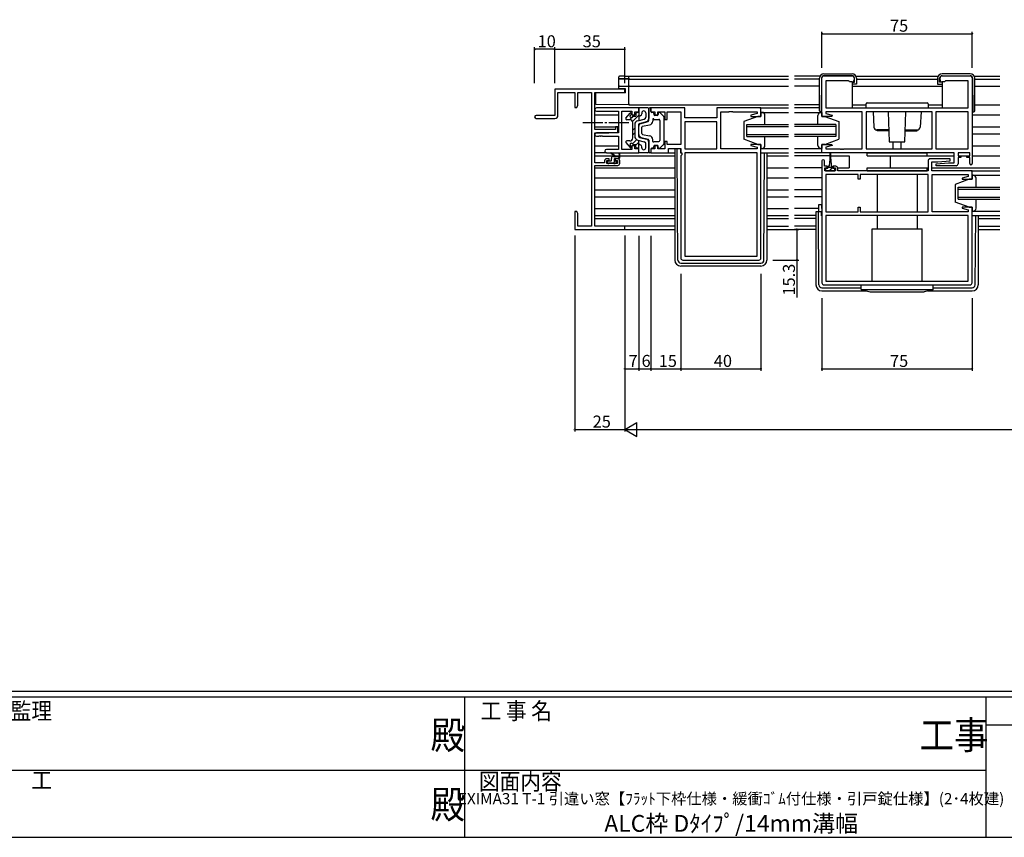
# Model space of a CAD drawing. Extents: x 0 to 1587, y 0 to 1128.
# Drawn here: x 553 to 1045, y 0 to 409 of the extents above; entities that cross this region are included whole.
import ezdxf
from ezdxf.enums import TextEntityAlignment as Align

# ---------------------------------------------------------------- set-up
doc = ezdxf.new("R2010")
doc.units = 0
doc.linetypes.add('YCENTER_1', pattern=[13, 10, -1, 1, -1])
for name, color, linetype in [('USER1', 3, 'CONTINUOUS'), ('YKK_11', 7, 'CONTINUOUS'), ('YKK_12', 2, 'CONTINUOUS'), ('YKK_13', 4, 'CONTINUOUS'), ('YKK_D', 6, 'CONTINUOUS'), ('YKK_ZWAK', 7, 'CONTINUOUS')]:
    doc.layers.add(name, color=color, linetype=linetype)
doc.styles.get("Standard").update_dxf_attribs({"font": 'ROMANS.SHX', "bigfont": 'EXTFONT.SHX'})
doc.styles.add('YKK_OSSTYLE1', font='romans.shx', dxfattribs={"width": 0.9, "bigfont": 'EXTFONT.SHX'})

# ---------------------------------------------------------------- blocks, each defined once
blk = doc.blocks.new('A201')
at = {"layer": 'YKK_ZWAK', "color": 254, "linetype": 'Continuous'}
for p, q in [((571, 35), (21, 35)), ((544, 34), (21, 34)), ((296, 34), (296, 9)), ((389, 34), (389, 9)), ((21, 9), (544, 9))]:
    blk.add_line(p, q, dxfattribs=at)
at = {"layer": 'YKK_ZWAK', "color": 131, "linetype": 'Continuous'}
for p, q in [((437.7, 29), (389, 29)), ((205, 21), (297, 21)), ((297, 21), (389, 21))]:
    blk.add_line(p, q, dxfattribs=at)
at = {"layer": 'YKK_ZWAK', "color": 131, "linetype": 'Continuous', "style": 'YKK_OSSTYLE1', "width": 0.9}
for s, p in [('設計監理', (207.69, 30.05)), ('工 事 名', (298.87, 30.05)), ('施\u3000\u3000工', (207.69, 17.68)), ('図面内容', (298.58, 17.47))]:
    blk.add_text(s, height=3, dxfattribs=at).set_placement(p)
at = {"layer": 'YKK_ZWAK', "color": 254, "linetype": 'Continuous', "style": 'YKK_OSSTYLE1', "width": 0.9}
for s, p in [('殿', (289.94, 24.75)), ('工事', (377.17, 24.75)), ('殿', (289.94, 12.37))]:
    blk.add_text(s, height=5, dxfattribs=at).set_placement(p)

msp = doc.modelspace()

# ---------------------------------------------------------------- linework, layer by layer
at = {"layer": 'YKK_11', "color": 0, "linetype": 'ByBlock', "lineweight": -2}
for p, q in [((954.12, 360.23), (954.12, 379.43)), ((955.12, 380.43), (969.12, 380.43)), ((970.12, 379.43), (970.12, 378.43)), ((1013.12, 378.43), (1013.12, 379.43)), ((1014.12, 380.43), (1028.12, 380.43)), ((1029.12, 379.43), (1029.12, 336.63)), ((967.42, 377.93), (956.05, 377.93)), ((956.05, 377.93), (956.05, 364.43)), ((967.62, 377.73), (967.42, 377.93)), ((967.92, 377.43), (967.62, 377.73)), ((969.12, 377.43), (967.92, 377.43)), ((1015.32, 377.43), (1014.12, 377.43)), ((1015.62, 377.73), (1015.32, 377.43)), ((1015.82, 377.93), (1015.62, 377.73)), ((1027.19, 377.93), (1015.82, 377.93)), ((1027.19, 364.43), (1027.19, 377.93)), ((855.62, 373.73), (820.62, 373.73)), ((820.62, 373.73), (820.62, 360.73)), ((822.25, 360.73), (822.25, 372.1)), ((822.25, 372.1), (830.62, 372.1)), ((830.62, 372.1), (830.62, 364.73)), ((832.25, 365.82), (832.25, 372.1)), ((832.25, 372.1), (838.99, 372.1)), ((838.99, 372.1), (838.99, 305.36)), ((840.62, 353.63), (840.62, 372.1)), ((840.62, 372.1), (855.62, 372.1)), ((855.62, 372.1), (855.62, 373.73)), ((830.62, 364.73), (831.62, 364.73)), ((831.62, 364.73), (832.25, 365.82)), ((862.62, 364.43), (841.43, 364.43)), ((862.62, 362.43), (862.62, 364.43)), ((885.55, 364.43), (868.62, 364.43)), ((868.62, 364.43), (868.62, 362.43)), ((885.55, 359.43), (885.55, 364.43)), ((923.62, 364.43), (901.62, 364.43)), ((901.62, 364.43), (901.62, 359.43)), ((923.62, 360.23), (923.62, 364.43)), ((956.05, 364.43), (1027.19, 364.43)), ((820.62, 360.73), (811.37, 360.73)), ((811.37, 359.23), (820.75, 359.23)), ((841.43, 362.8), (852.49, 362.8)), ((852.49, 362.8), (852.49, 351.93)), ((854.12, 343.66), (854.12, 362.8)), ((854.12, 362.8), (859.12, 362.8)), ((859.12, 362.8), (859.12, 360.93)), ((859.12, 360.93), (860.62, 360.93)), ((860.62, 360.93), (860.62, 362.43)), ((860.62, 362.43), (862.62, 362.43)), ((868.62, 362.43), (870.62, 362.43)), ((870.62, 362.43), (870.62, 360.93)), ((870.62, 360.93), (872.12, 360.93)), ((872.12, 360.93), (872.12, 362.5)), ((872.12, 362.5), (875.62, 362.5)), ((875.62, 362.5), (875.62, 358.73)), ((876.82, 358.73), (876.82, 362.5)), ((876.82, 362.5), (883.62, 362.5)), ((883.62, 362.5), (883.62, 346.16)), ((901.62, 359.43), (885.55, 359.43)), ((903.62, 343.96), (903.62, 362.5)), ((903.62, 362.5), (907.66, 362.5)), ((907.66, 362.5), (907.84, 362.62)), ((907.84, 362.62), (908.39, 362.62)), ((908.39, 362.62), (908.58, 362.5)), ((908.58, 362.5), (908.66, 362.5)), ((908.66, 362.5), (908.84, 362.62)), ((908.84, 362.62), (909.39, 362.62)), ((909.39, 362.62), (909.58, 362.5)), ((909.58, 362.5), (921.69, 362.5)), ((921.69, 361.58), (918.59, 360.75)), ((918.59, 360.75), (918.66, 360.23)), ((918.66, 360.23), (923.62, 360.23)), ((921.69, 362.5), (921.69, 361.58)), ((959.08, 360.23), (954.12, 360.23)), ((974.12, 362.5), (956.05, 362.5)), ((956.05, 362.5), (956.05, 361.58)), ((956.05, 361.58), (959.15, 360.75)), ((959.15, 360.75), (959.08, 360.23)), ((974.12, 343.96), (974.12, 362.5)), ((1009.12, 362.5), (976.12, 362.5)), ((976.12, 362.5), (976.12, 343.96)), ((1009.12, 362.5), (976.12, 362.5)), ((1009.12, 343.96), (1009.12, 362.5)), ((1011.05, 362.5), (1011.05, 343.96)), ((1027.19, 362.5), (1011.05, 362.5)), ((1011.05, 362.5), (1011.05, 343.96)), ((1027.19, 343.96), (1027.19, 362.5)), ((852.12, 354.93), (850.92, 354.93)), ((850.92, 354.93), (850.92, 353.63)), ((852.12, 352.32), (852.12, 354.93)), ((875.62, 358.73), (876.82, 358.73)), ((901.62, 357.5), (885.55, 357.5)), ((885.55, 357.5), (885.55, 343.96)), ((901.62, 357.5), (885.55, 357.5)), ((901.62, 343.96), (901.62, 357.5)), ((850.92, 353.63), (840.62, 353.63)), ((840.62, 336.93), (840.62, 351.93)), ((840.62, 351.93), (847.62, 351.93)), ((852.49, 351.93), (841.43, 351.93)), ((841.43, 350.3), (842.66, 350.3)), ((842.66, 350.3), (842.84, 350.42)), ((842.84, 350.42), (843.39, 350.42)), ((843.39, 350.42), (843.58, 350.3)), ((843.58, 350.3), (843.66, 350.3)), ((843.66, 350.3), (843.84, 350.42)), ((843.84, 350.42), (844.39, 350.42)), ((844.39, 350.42), (844.58, 350.3)), ((844.58, 350.3), (852.49, 350.3)), ((847.62, 351.93), (852.12, 352.32)), ((852.49, 350.3), (852.49, 343.66)), ((860.62, 345.53), (859.12, 345.53)), ((859.12, 345.53), (859.12, 343.66)), ((860.62, 344.03), (860.62, 345.53)), ((872.12, 345.53), (870.62, 345.53)), ((870.62, 345.53), (870.62, 344.03)), ((872.12, 343.96), (872.12, 345.53)), ((876.82, 347.73), (875.62, 347.73)), ((875.62, 347.73), (875.62, 343.96)), ((876.82, 346.16), (876.82, 347.73)), ((883.62, 346.16), (876.82, 346.16)), ((918.66, 346.23), (918.59, 345.7)), ((918.59, 345.7), (921.69, 344.87)), ((923.62, 346.23), (918.66, 346.23)), ((921.69, 344.87), (921.69, 343.96)), ((923.62, 289.43), (923.62, 346.23)), ((954.12, 342.03), (954.12, 346.23)), ((954.12, 346.23), (959.08, 346.23)), ((959.15, 345.7), (956.05, 344.87)), ((956.05, 344.87), (956.05, 343.96)), ((959.08, 346.23), (959.15, 345.7)), ((852.49, 343.66), (846.43, 343.66)), ((846.43, 342.03), (862.62, 342.03)), ((859.12, 343.66), (854.12, 343.66)), ((862.62, 344.03), (860.62, 344.03)), ((862.62, 342.03), (862.62, 344.03)), ((870.62, 344.03), (868.62, 344.03)), ((868.62, 344.03), (868.62, 342.03)), ((868.62, 342.03), (877.55, 342.03)), ((875.62, 343.96), (872.12, 343.96)), ((877.55, 342.03), (877.55, 344.23)), ((877.55, 344.23), (883.62, 344.23)), ((883.62, 344.23), (883.62, 342.03)), ((883.62, 342.03), (884.15, 342.03)), ((884.15, 341.03), (883.62, 340.5)), ((883.62, 340.5), (883.62, 289.43)), ((884.15, 342.03), (884.15, 341.03)), ((885.55, 343.96), (901.62, 343.96)), ((921.69, 342.03), (885.55, 342.03)), ((885.55, 342.03), (885.55, 290.36)), ((921.69, 343.96), (903.62, 343.96)), ((921.69, 290.36), (921.69, 342.03)), ((921.69, 290.36), (921.69, 342.03)), ((1020.19, 342.03), (954.12, 342.03)), ((956.05, 343.96), (963.16, 343.96)), ((963.16, 343.96), (963.34, 343.84)), ((963.34, 343.84), (963.89, 343.84)), ((963.89, 343.84), (964.08, 343.96)), ((964.08, 343.96), (964.16, 343.96)), ((964.16, 343.96), (964.34, 343.84)), ((964.34, 343.84), (964.89, 343.84)), ((964.89, 343.84), (965.08, 343.96)), ((965.08, 343.96), (974.12, 343.96)), ((976.12, 343.96), (1009.12, 343.96)), ((1011.05, 343.96), (1027.19, 343.96)), ((1020.19, 337.03), (1020.19, 342.03)), ((1027.92, 342.03), (1022.12, 342.03)), ((1022.12, 342.03), (1022.12, 340.53)), ((1022.12, 340.53), (1023.52, 340.53)), ((1023.52, 339.73), (1022.12, 339.73)), ((1022.12, 339.73), (1022.12, 336.53)), ((1023.52, 340.53), (1023.52, 339.73)), ((1026.52, 339.73), (1026.52, 340.53)), ((1026.52, 340.53), (1027.92, 340.53)), ((1027.92, 339.73), (1026.52, 339.73)), ((1027.92, 340.53), (1027.92, 342.03)), ((1027.92, 336.63), (1027.92, 339.73)), ((845.52, 336.93), (840.62, 336.93)), ((840.62, 305.36), (840.62, 335.73)), ((840.62, 335.73), (852.12, 335.73)), ((845.52, 338.03), (845.52, 336.93)), ((847.82, 339.03), (846.52, 339.03)), ((846.72, 336.73), (846.72, 338.23)), ((846.72, 338.23), (847.82, 338.23)), ((851.92, 336.73), (846.72, 336.73)), ((847.82, 338.23), (847.82, 339.03)), ((852.12, 339.03), (850.82, 339.03)), ((850.82, 339.03), (850.82, 338.23)), ((850.82, 338.23), (851.92, 338.23)), ((851.92, 338.23), (851.92, 336.73)), ((853.12, 336.73), (853.12, 338.03)), ((954.12, 337.93), (954.12, 277.03)), ((955.32, 335.33), (955.32, 337.93)), ((956.72, 335.33), (955.32, 335.33)), ((955.62, 333.03), (955.62, 334.53)), ((955.62, 334.53), (956.72, 334.53)), ((956.72, 334.53), (956.72, 335.33)), ((961.02, 335.33), (959.72, 335.33)), ((959.72, 335.33), (959.72, 334.53)), ((959.72, 334.53), (960.82, 334.53)), ((960.82, 334.53), (960.82, 333.03)), ((1007.12, 338.03), (1007.12, 333.03)), ((1018.1, 339.03), (1008.12, 339.03)), ((1009.05, 333.03), (1009.05, 337.53)), ((1009.05, 337.53), (1011.93, 337.53)), ((1011.1, 336.48), (1017.31, 337.03)), ((1011.14, 335.53), (1011.1, 336.48)), ((1021.12, 335.53), (1011.14, 335.53)), ((1011.93, 337.53), (1018.14, 338.07)), ((1017.31, 337.03), (1020.19, 337.03)), ((1018.14, 338.07), (1018.1, 339.03)), ((960.82, 333.03), (955.62, 333.03)), ((972.12, 331.1), (956.05, 331.1)), ((956.05, 331.1), (956.05, 312.56)), ((962.02, 333.03), (962.02, 334.33)), ((1007.12, 333.03), (962.02, 333.03)), ((972.12, 328.83), (972.12, 331.1)), ((1007.12, 331.1), (973.12, 331.1)), ((973.12, 331.1), (973.12, 328.83)), ((1007.12, 331.1), (973.12, 331.1)), ((1007.12, 312.56), (1007.12, 331.1)), ((1029.12, 333.03), (1009.05, 333.03)), ((1009.12, 312.56), (1009.12, 331.1)), ((1009.12, 331.1), (1018.16, 331.1)), ((1018.16, 331.1), (1018.34, 331.22)), ((1018.34, 331.22), (1018.89, 331.22)), ((1018.89, 331.22), (1019.08, 331.1)), ((1019.08, 331.1), (1019.16, 331.1)), ((1019.16, 331.1), (1019.34, 331.22)), ((1019.34, 331.22), (1019.89, 331.22)), ((1019.89, 331.22), (1020.08, 331.1)), ((1020.08, 331.1), (1027.19, 331.1)), ((1027.19, 330.18), (1024.09, 329.35)), ((1027.19, 331.1), (1027.19, 330.18)), ((1029.12, 328.83), (1029.12, 333.03)), ((973.12, 328.83), (972.12, 328.83)), ((1024.09, 329.35), (1024.16, 328.83)), ((1024.16, 328.83), (1029.12, 328.83)), ((972.12, 312.56), (972.12, 314.83)), ((972.12, 314.83), (973.12, 314.83)), ((973.12, 314.83), (973.12, 312.56)), ((1024.16, 314.83), (1024.09, 314.3)), ((1029.12, 314.83), (1024.16, 314.83)), ((1029.12, 277.03), (1029.12, 314.83)), ((831.62, 312.73), (830.62, 312.73)), ((830.62, 312.73), (830.62, 309.18)), ((832.25, 311.63), (831.62, 312.73)), ((832.25, 305.36), (832.25, 311.63)), ((956.05, 312.56), (972.12, 312.56)), ((1027.19, 310.63), (956.05, 310.63)), ((956.05, 310.63), (956.05, 277.96)), ((1027.19, 310.63), (956.05, 310.63)), ((973.12, 312.56), (1007.12, 312.56)), ((1027.19, 312.56), (1009.12, 312.56)), ((1024.09, 314.3), (1027.19, 313.47)), ((1027.19, 313.47), (1027.19, 312.56)), ((1027.19, 277.96), (1027.19, 310.63)), ((830.62, 309.18), (830.74, 309)), ((830.74, 308.45), (830.62, 308.27)), ((830.62, 308.27), (830.62, 308.18)), ((830.62, 308.18), (830.74, 308)), ((830.74, 307.45), (830.62, 307.27)), ((830.62, 307.27), (830.62, 303.73)), ((830.74, 309), (830.74, 308.45)), ((830.74, 308), (830.74, 307.45)), ((838.99, 305.36), (832.25, 305.36)), ((855.62, 305.36), (840.62, 305.36)), ((855.62, 303.73), (855.62, 305.36)), ((830.62, 303.73), (855.62, 303.73)), ((885.55, 290.36), (921.69, 290.36)), ((884.62, 288.43), (922.62, 288.43)), ((955.12, 276.03), (1028.12, 276.03)), ((956.05, 277.96), (1027.19, 277.96))]:
    msp.add_line(p, q, dxfattribs=at)
for centre, radius, start, end in [((955.12, 379.43), 1, 90, 180), ((969.12, 379.43), 1, 0, 90), ((1014.12, 379.43), 1, 90, 180), ((1028.12, 379.43), 1, 0, 90), ((969.12, 378.43), 1, 270, 360), ((1014.12, 378.43), 1, 180, 270), ((841.43, 363.61), 0.815, 90, 270), ((811.37, 359.98), 0.75, 90, 270), ((820.75, 360.73), 1.5, 270, 360), ((841.43, 351.11), 0.815, 90, 270), ((846.43, 342.84), 0.815, 90, 270), ((846.52, 338.03), 1, 90, 180), ((852.12, 338.03), 1, 0, 90), ((852.12, 336.73), 1, 270, 360), ((954.72, 337.93), 0.6, 360, 180), ((961.02, 334.33), 1, 0, 90), ((1008.12, 338.03), 1, 90, 180), ((1021.12, 336.53), 1, 270, 360), ((1028.52, 336.63), 0.6, 180, 0), ((884.62, 289.43), 1, 180, 270), ((922.62, 289.43), 1, 270, 360), ((955.12, 277.03), 1, 180, 270), ((1028.12, 277.03), 1, 270, 360)]:
    msp.add_arc(centre, radius, start, end, dxfattribs=at)
at = {"layer": 'YKK_12'}
for p, q in [((857.62, 365.93), (857.62, 380.23)), ((857.62, 380.23), (937.37, 380.23)), ((857.62, 378.83), (937.37, 378.83)), ((953.04, 380.23), (940.37, 380.23)), ((952.84, 378.83), (940.37, 378.83)), ((971.15, 380.23), (1012.08, 380.23)), ((971.34, 378.83), (1011.89, 378.83)), ((1030.2, 380.23), (1042.87, 380.23)), ((1030.39, 378.83), (1042.87, 378.83)), ((857.62, 375.33), (937.37, 375.33)), ((952.84, 375.33), (940.37, 375.33)), ((969.14, 375.33), (1014.09, 375.33)), ((1030.39, 375.33), (1042.87, 375.33)), ((857.62, 365.93), (937.37, 365.93)), ((923.12, 364.43), (937.37, 364.43)), ((952.84, 365.93), (940.37, 365.93)), ((952.84, 364.43), (940.37, 364.43)), ((969.14, 365.93), (976.12, 365.93)), ((1007.12, 365.93), (1014.09, 365.93)), ((1030.39, 365.93), (1042.87, 365.93)), ((840.62, 360.93), (852.49, 360.93)), ((1029.12, 360.93), (1042.87, 360.93)), ((840.62, 354.97), (852.49, 354.97)), ((916.62, 350.23), (916.62, 356.23)), ((916.62, 356.23), (937.37, 356.23)), ((916.62, 355.23), (937.37, 355.23)), ((961.12, 356.23), (940.37, 356.23)), ((961.12, 355.23), (940.37, 355.23)), ((961.12, 356.23), (961.12, 350.23)), ((1029.12, 354.97), (1042.87, 354.97)), ((840.62, 351.48), (840.71, 351.48)), ((916.62, 351.23), (937.37, 351.23)), ((916.62, 350.23), (937.37, 350.23)), ((961.12, 351.23), (940.37, 351.23)), ((961.12, 350.23), (940.37, 350.23)), ((1029.12, 351.48), (1042.87, 351.48)), ((840.62, 345.53), (852.49, 345.53)), ((1029.12, 345.53), (1042.87, 345.53)), ((840.62, 340.53), (850.23, 340.53)), ((850.82, 340.53), (852.67, 340.53)), ((853.12, 340.53), (880.62, 340.53)), ((923.62, 342.03), (937.37, 342.03)), ((926.62, 340.53), (937.37, 340.53)), ((954.62, 342.03), (940.37, 342.03)), ((957.97, 340.53), (940.37, 340.53)), ((958.47, 340.53), (967.62, 340.53)), ((967.62, 340.53), (967.62, 334.53)), ((988.12, 340.53), (1020.19, 340.53)), ((988.12, 340.53), (988.12, 334.53)), ((1023.22, 340.53), (1026.82, 340.53)), ((1029.12, 340.53), (1042.87, 340.53)), ((840.62, 334.53), (880.62, 334.53)), ((840.62, 334.53), (840.7, 334.53)), ((926.62, 334.53), (937.37, 334.53)), ((954.12, 334.53), (940.37, 334.53)), ((960.21, 334.53), (960.52, 334.53)), ((962, 334.53), (967.62, 334.53)), ((988.12, 334.53), (1007.12, 334.53)), ((1009.05, 334.53), (1042.87, 334.53)), ((840.62, 329.53), (880.62, 329.53)), ((926.62, 329.53), (937.37, 329.53)), ((954.12, 329.53), (940.37, 329.53)), ((1028.62, 333.03), (1042.87, 333.03)), ((1022.12, 318.83), (1022.12, 324.83)), ((1022.12, 324.83), (1042.87, 324.83)), ((840.62, 323.57), (880.62, 323.57)), ((840.62, 320.01), (880.62, 320.01)), ((926.62, 323.57), (937.37, 323.57)), ((926.62, 320.01), (937.37, 320.01)), ((954.12, 323.57), (940.37, 323.57)), ((954.12, 320.01), (940.37, 320.01)), ((1022.12, 323.83), (1042.87, 323.83)), ((1022.12, 319.83), (1042.87, 319.83)), ((1022.12, 318.83), (1042.87, 318.83)), ((840.62, 314.13), (880.62, 314.13)), ((926.62, 314.13), (937.37, 314.13)), ((952.42, 314.13), (940.37, 314.13)), ((1029.12, 310.63), (1042.87, 310.63)), ((840.62, 309.13), (880.62, 309.13)), ((880.62, 305.36), (840.92, 305.36)), ((926.62, 309.13), (937.37, 309.13)), ((926.62, 305.36), (937.37, 305.36)), ((951.12, 309.13), (940.37, 309.13)), ((951.12, 305.36), (940.37, 305.36)), ((1032.12, 309.13), (1042.87, 309.13)), ((1032.12, 305.36), (1042.87, 305.36)), ((855.32, 303.73), (880.62, 303.73)), ((926.62, 303.73), (937.37, 303.73)), ((951.12, 303.73), (940.37, 303.73)), ((1032.12, 303.73), (1042.87, 303.73))]:
    msp.add_line(p, q, dxfattribs=at)
at = {"layer": 'YKK_13'}
for p, q in [((852.62, 379.29), (852.62, 379.93)), ((852.62, 379.2), (852.62, 379.29)), ((852.62, 374.94), (852.62, 379.2)), ((852.93, 379), (852.91, 378.99)), ((852.91, 378.91), (857.62, 378.83)), ((855.57, 380.32), (857.62, 380.36)), ((857.62, 378.96), (855.57, 378.99)), ((857.62, 380.36), (857.62, 380.06)), ((857.62, 379.26), (857.62, 380.06)), ((857.62, 379.26), (857.62, 378.96)), ((857.62, 378.83), (857.62, 378.96)), ((857.62, 378.83), (857.62, 378.53)), ((952.84, 362.93), (952.84, 379.33)), ((953.89, 379.34), (953.74, 362.43)), ((955.04, 381.53), (969.14, 381.53)), ((969.14, 380.53), (955.09, 380.53)), ((970.34, 377.23), (970.34, 379.33)), ((971.34, 379.33), (971.34, 376.23)), ((1011.89, 379.33), (1011.89, 376.23)), ((1012.89, 377.23), (1012.89, 379.33)), ((1028.19, 381.53), (1014.09, 381.53)), ((1014.09, 380.53), (1028.14, 380.53)), ((1029.34, 379.34), (1029.49, 362.43)), ((1030.39, 362.93), (1030.39, 379.33)), ((852.62, 373.98), (852.62, 374.94)), ((855.59, 373.93), (852.62, 373.98)), ((852.91, 375.24), (855.59, 375.29)), ((855.59, 375.29), (857.62, 375.33)), ((855.92, 373.93), (855.59, 373.93)), ((855.92, 371.93), (855.92, 373.93)), ((857.62, 375.63), (857.62, 378.53)), ((857.62, 375.63), (857.62, 375.33)), ((857.62, 375.33), (857.62, 375.03)), ((857.62, 366.53), (857.62, 375.03)), ((969.14, 377.23), (969.14, 364.43)), ((969.14, 377.23), (970.34, 377.23)), ((970.84, 376.23), (969.14, 376.23)), ((971.34, 376.23), (970.84, 376.23)), ((1011.89, 376.23), (1012.39, 376.23)), ((1012.39, 376.23), (1014.09, 376.23)), ((1014.09, 377.23), (1012.89, 377.23)), ((1014.09, 377.23), (1014.09, 364.43)), ((855.92, 371.93), (841.12, 371.8)), ((841.12, 366.67), (841.12, 371.8)), ((841.12, 366.07), (841.12, 366.67)), ((857.62, 365.93), (841.12, 366.07)), ((857.62, 366.53), (857.62, 365.93)), ((867.12, 364.43), (862.62, 364.43)), ((862.62, 364.43), (862.62, 358.18)), ((867.62, 363.93), (867.62, 359.09)), ((867.62, 358.11), (867.62, 363.93)), ((868.62, 364.43), (868.12, 364.43)), ((868.62, 362.63), (868.62, 364.43)), ((976.12, 364.43), (976.12, 366.43)), ((976.12, 364.43), (1007.12, 364.43)), ((976.62, 366.93), (1006.62, 366.93)), ((1007.12, 366.43), (1007.12, 364.43)), ((856.24, 359.35), (858.39, 361.82)), ((858.1, 358.53), (859.35, 359.77)), ((858.92, 361.63), (858.92, 361.42)), ((859.47, 359.9), (859.89, 360.31)), ((859.48, 357.66), (862.62, 360.8)), ((860.01, 360.33), (861.12, 360.33)), ((861.12, 361.54), (861.7, 362.13)), ((861.12, 361.63), (861.12, 360.33)), ((862.12, 362.13), (861.62, 362.13)), ((863.37, 360.44), (862.99, 360.34)), ((864.12, 361.93), (864.12, 361.41)), ((866.12, 361.93), (866.12, 359.86)), ((869.62, 362.13), (869.12, 362.13)), ((870.12, 361.63), (870.12, 361.23)), ((871.82, 360.73), (870.62, 360.73)), ((872.32, 361.73), (872.32, 361.23)), ((874.96, 360.37), (873.16, 362.09)), ((875.12, 360.01), (875.12, 346.44)), ((922.12, 360.23), (915.12, 357.63)), ((923.62, 360.23), (922.12, 360.23)), ((923.62, 362.23), (937.37, 362.23)), ((924.12, 362.23), (923.62, 362.23)), ((923.62, 362.23), (923.62, 360.23)), ((925.62, 356.23), (925.62, 360.73)), ((940.37, 362.23), (954.12, 362.22)), ((952.12, 356.23), (952.12, 360.73)), ((954.12, 362.43), (953.34, 362.43)), ((953.62, 362.23), (954.12, 362.23)), ((954.12, 362.23), (954.12, 360.23)), ((954.12, 360.23), (955.62, 360.23)), ((955.62, 360.23), (962.62, 357.63)), ((979.62, 362.5), (980.04, 354.84)), ((987.2, 362.5), (987.68, 347.43)), ((995.56, 347.43), (996.04, 362.5)), ((1003.61, 362.5), (1003.2, 354.84)), ((1029.12, 362.43), (1029.89, 362.43)), ((858.12, 358.53), (856.62, 358.53)), ((859.62, 349.43), (859.62, 357.03)), ((859.62, 353.31), (860.62, 354.31)), ((860.62, 356.11), (860.62, 350.34)), ((862.11, 358.04), (865.37, 358.89)), ((862.62, 350.21), (862.62, 356.24)), ((862.62, 351.19), (862.62, 355.27)), ((862.99, 356.72), (866.5, 357.63)), ((863.74, 356.72), (867.24, 357.63)), ((864.12, 351.64), (864.12, 354.81)), ((864.53, 355.3), (867.98, 355.93)), ((869.62, 358.73), (869.62, 357.89)), ((870.22, 358.73), (872.62, 358.73)), ((873.12, 358.23), (873.12, 348.23)), ((915.12, 357.63), (915.12, 348.83)), ((962.62, 357.63), (962.62, 348.83)), ((859.62, 351.06), (860.62, 352.06)), ((862.99, 349.73), (866.5, 348.82)), ((863.74, 349.73), (867.24, 348.82)), ((864.53, 351.15), (867.98, 350.52)), ((925.62, 345.73), (925.62, 350.23)), ((952.12, 345.73), (952.12, 350.23)), ((987.49, 353.43), (981.54, 353.43)), ((981.62, 352.93), (981.62, 353.43)), ((987.5, 352.93), (981.62, 352.93)), ((995.73, 352.93), (1001.62, 352.93)), ((995.75, 353.43), (1001.7, 353.43)), ((1001.62, 352.93), (1001.62, 353.43)), ((856.15, 347.59), (856.45, 347.9)), ((856.24, 347.1), (858.39, 344.63)), ((858.12, 347.93), (856.62, 347.93)), ((858.06, 345.01), (858.57, 345.52)), ((858.92, 344.83), (858.92, 345.03)), ((859.52, 346.48), (861.64, 348.6)), ((860.01, 346.13), (861.12, 346.13)), ((861.12, 345.83), (862.62, 347.33)), ((861.12, 344.83), (861.12, 346.13)), ((862.12, 344.33), (861.62, 344.33)), ((862.11, 348.41), (865.37, 347.56)), ((862.62, 342.03), (862.62, 348.28)), ((863.37, 346.01), (862.99, 346.11)), ((864.12, 344.53), (864.12, 345.05)), ((866.12, 344.53), (866.12, 346.59)), ((867.62, 348.34), (867.62, 342.53)), ((867.62, 342.53), (867.62, 347.37)), ((869.62, 344.33), (869.12, 344.33)), ((869.62, 347.73), (869.62, 348.56)), ((870.12, 344.83), (870.12, 345.23)), ((870.22, 347.73), (872.62, 347.73)), ((871.82, 345.73), (870.62, 345.73)), ((872.32, 344.73), (872.32, 345.23)), ((874.96, 346.08), (873.16, 344.36)), ((922.12, 346.23), (915.12, 348.83)), ((922.12, 346.23), (923.62, 346.23)), ((923.62, 346.23), (923.62, 344.23)), ((955.62, 346.23), (954.12, 346.23)), ((954.12, 346.23), (954.12, 344.23)), ((955.62, 346.23), (962.62, 348.83)), ((987.68, 347.43), (995.56, 347.43)), ((989.62, 343.96), (989.62, 347.43)), ((993.62, 343.96), (993.62, 347.43)), ((846.43, 342.03), (840.62, 342.03)), ((850.62, 340.23), (848.8, 341.63)), ((851.22, 340.23), (849, 341.91)), ((849.92, 340.23), (853.12, 340.23)), ((852.27, 339.23), (853.12, 340.07)), ((852.82, 341.35), (852.62, 340.23)), ((853.12, 339.53), (853.12, 341.52)), ((867.12, 342.03), (862.62, 342.03)), ((868.62, 342.03), (868.12, 342.03)), ((868.62, 343.83), (868.62, 342.03)), ((877.25, 342.03), (880.62, 342.03)), ((880.62, 343.63), (880.62, 342.93)), ((880.62, 342.93), (880.62, 288.43)), ((881.82, 343.93), (880.92, 343.93)), ((881.82, 342.93), (881.82, 343.93)), ((882.12, 343.93), (881.82, 343.93)), ((882.11, 288.42), (881.82, 342.93)), ((883.42, 343.93), (882.12, 343.93)), ((883.42, 343.93), (883.42, 341.93)), ((883.42, 341.93), (884.12, 341.93)), ((923.62, 344.23), (937.37, 344.23)), ((923.62, 344.23), (924.12, 344.23)), ((923.82, 341.93), (923.62, 341.93)), ((923.82, 342.03), (923.82, 341.93)), ((925.13, 288.42), (925.41, 342.03)), ((926.62, 342.03), (926.62, 288.43)), ((940.37, 344.23), (953.56, 344.23)), ((954.12, 344.23), (953.62, 344.23)), ((957.97, 341.78), (957.97, 338.83)), ((958.47, 338.83), (958.47, 341.78)), ((976.62, 342.03), (1006.62, 342.03)), ((976.62, 340.53), (976.62, 342.03)), ((976.62, 340.53), (1006.62, 340.53)), ((1006.62, 340.53), (1006.62, 342.03)), ((846.92, 337.53), (846.92, 337.03)), ((848.62, 337.83), (847.22, 337.83)), ((847.22, 336.73), (847.72, 336.73)), ((847.92, 336.93), (850.02, 336.93)), ((848.92, 338.13), (848.92, 339.23)), ((849.97, 336.93), (850.68, 337.64)), ((850.22, 336.73), (850.82, 336.73)), ((850.52, 338.29), (850.52, 338.93)), ((850.71, 337.66), (850.83, 337.79)), ((850.82, 339.23), (852.82, 339.23)), ((851.32, 337.83), (850.98, 337.83)), ((851.03, 336.81), (851.53, 337.31)), ((956.97, 334.13), (956.97, 334.93)), ((959.47, 334.63), (956.97, 334.63)), ((957.37, 335.33), (957.72, 335.33)), ((957.97, 338.83), (957.72, 335.33)), ((958.22, 333.41), (959.43, 334.63)), ((958.47, 338.83), (958.72, 335.33)), ((958.72, 335.33), (959.07, 335.33)), ((959.47, 334.93), (959.47, 334.13)), ((976.62, 334.53), (1006.62, 334.53)), ((976.62, 333.03), (976.62, 334.53)), ((1006.62, 333.03), (1006.62, 334.53)), ((956.97, 334.13), (955.92, 334.13)), ((955.92, 334.13), (955.92, 333.03)), ((955.92, 333.03), (960.52, 333.03)), ((957.83, 333.03), (958.22, 333.41)), ((960.52, 334.13), (959.47, 334.13)), ((960.08, 333.03), (960.52, 333.46)), ((960.52, 333.03), (960.52, 334.13)), ((976.62, 333.03), (1006.62, 333.03)), ((981.62, 331.1), (981.62, 312.56)), ((1001.62, 331.1), (1001.62, 312.56)), ((1029.62, 330.83), (1029.12, 330.83)), ((1029.12, 330.83), (1029.12, 328.83)), ((1029.12, 330.83), (1042.87, 330.83)), ((1027.62, 328.83), (1020.62, 326.23)), ((1020.62, 326.23), (1020.62, 317.43)), ((1029.12, 328.83), (1027.62, 328.83)), ((1031.12, 324.83), (1031.12, 329.33)), ((953.82, 315.94), (952.42, 315.94)), ((952.42, 315.94), (952.42, 312.53)), ((952.42, 315.94), (952.42, 315.94)), ((953.82, 315.94), (953.92, 314.22)), ((1027.62, 314.83), (1020.62, 317.43)), ((1027.62, 314.83), (1029.12, 314.83)), ((1029.12, 314.83), (1029.12, 312.83)), ((1031.12, 314.33), (1031.12, 318.83)), ((840.62, 310.63), (880.62, 310.63)), ((926.62, 310.63), (937.37, 310.63)), ((951.12, 310.63), (940.37, 310.63)), ((951.12, 312.53), (951.12, 312.24)), ((952.32, 312.53), (951.12, 312.53)), ((951.12, 312.24), (951.12, 276.03)), ((952.33, 311.53), (952.32, 312.53)), ((953.81, 312.53), (952.32, 312.53)), ((952.61, 276.02), (952.33, 311.53)), ((953.92, 310.53), (953.81, 312.53)), ((954.12, 314.22), (953.92, 314.22)), ((953.92, 310.53), (954.12, 310.53)), ((981.62, 310.63), (981.62, 304.03)), ((1001.62, 310.63), (1001.62, 304.03)), ((1029.12, 312.83), (1029.62, 312.83)), ((1029.12, 312.83), (1042.87, 312.83)), ((1030.63, 276.02), (1030.91, 310.63)), ((1032.12, 310.63), (1032.12, 276.03)), ((979.12, 277.96), (979.12, 304.03)), ((979.12, 304.03), (1004.12, 304.03)), ((1004.12, 277.96), (1004.12, 304.03)), ((883.61, 286.93), (923.63, 286.93)), ((923.62, 285.43), (883.62, 285.43)), ((973.62, 276.03), (1009.62, 276.03)), ((973.62, 273.73), (973.62, 276.03)), ((1009.62, 273.73), (1009.62, 276.03)), ((954.11, 274.53), (973.62, 274.53)), ((954.12, 273.03), (976.23, 273.03)), ((973.62, 273.73), (1009.62, 273.73)), ((973.62, 273.73), (978.12, 272.53)), ((978.12, 272.53), (1005.12, 272.53)), ((1009.62, 273.73), (1005.12, 272.53)), ((1007, 273.03), (1029.12, 273.03)), ((1009.62, 274.53), (1029.13, 274.53))]:
    msp.add_line(p, q, dxfattribs=at)
at = {"layer": 'YKK_13', "linetype": 'YCENTER_1'}
msp.add_line((857.62, 356.93), (833.63, 356.93), dxfattribs=at)
at = {"layer": 'YKK_13', "flags": 128}
for points in [[(852.94, 380.23), (852.82, 380.21), (852.68, 380.11), (852.62, 379.93)], [(852.62, 379.2), (852.62, 379.15), (852.64, 379.09), (852.67, 379.04), (852.7, 379), (852.75, 378.96), (852.8, 378.93), (852.86, 378.92), (852.91, 378.91)], [(855.57, 378.99), (855.09, 379), (854.62, 379), (854.19, 379.01), (853.8, 379.01), (853.48, 379.01), (853.22, 379.01), (853.03, 379), (852.93, 379)], [(855.57, 380.32), (855.05, 380.31), (854.55, 380.3), (854.09, 380.29), (853.69, 380.27), (853.36, 380.26), (853.11, 380.25), (852.96, 380.24)]]:
    msp.add_lwpolyline(points, dxfattribs=at)
at = {"layer": 'YKK_13'}
for centre, radius, start, end in [((852.92, 379.29), 0.3, 180.0043, 269.0045), ((955.04, 379.33), 2.2, 90, 180), ((955.09, 379.33), 1.2, 90, 179.5), ((969.14, 379.33), 2.2, 0, 90), ((969.14, 379.33), 1.2, 0, 90), ((1014.09, 379.33), 2.2, 90, 180), ((1014.09, 379.33), 1.2, 90, 180), ((1028.14, 379.33), 1.2, 0.5, 90), ((1028.19, 379.33), 2.2, 0, 90), ((852.92, 374.94), 0.3, 91, 180), ((867.12, 363.93), 0.5, 0, 90), ((868.12, 363.93), 0.5, 90, 180), ((976.62, 366.43), 0.5, 89.9972, 179.9972), ((1006.62, 366.43), 0.5, 0.0028, 90.0028), ((856.62, 359.03), 0.5, 138.9359, 270), ((858.92, 360.33), 0.7, 114.6243, 335.3757), ((858.62, 361.63), 0.3, 0, 138.9359), ((858.42, 361.42), 0.5, 294.6243, 0), ((860.01, 359.83), 0.5, 90, 155.3757), ((861.62, 361.63), 0.5, 90, 180), ((862.12, 362.63), 0.5, 270, 0), ((863.12, 359.86), 0.5, 104.5742, 180), ((863.12, 361.41), 1, 284.5742, 0), ((865.12, 361.93), 1, 0, 180), ((865.12, 359.86), 1, 284.5742, 0), ((866.12, 359.09), 1.5, 284.5742, 0), ((869.12, 362.63), 0.5, 180, 270), ((869.62, 361.63), 0.5, 0, 90), ((869.92, 358.73), 0.3, 0, 180), ((870.62, 361.23), 0.5, 180, 270), ((871.82, 361.23), 0.5, 270, 0), ((872.82, 361.73), 0.5, 46.3972, 180), ((874.62, 360.01), 0.5, 0, 46.3972), ((924.12, 360.73), 1.5, 0, 90), ((953.62, 360.73), 1.5, 90, 180), ((953.34, 362.93), 0.5, 180, 270), ((1029.89, 362.93), 0.5, 270, 0), ((858.12, 357.03), 1.5, 0, 90), ((862.62, 356.11), 2, 104.5742, 180), ((863.12, 356.24), 0.5, 104.5742, 180), ((864.12, 355.27), 1.5, 104.5742, 180), ((864.62, 354.81), 0.5, 100.3048, 180), ((867.12, 358.11), 0.5, 284.5742, 0), ((867.62, 357.89), 2, 280.3048, 0), ((872.62, 358.23), 0.5, 0, 90), ((981.54, 354.93), 1.5, 183.1221, 270), ((1001.7, 354.93), 1.5, 270, 356.8779), ((858.12, 349.43), 1.5, 270, 0), ((862.62, 350.34), 2, 180, 255.4258), ((864.12, 351.19), 1.5, 180, 255.4258), ((863.12, 350.21), 0.5, 180, 255.4258), ((864.62, 351.64), 0.5, 180, 259.6952), ((867.62, 348.56), 2, 0, 79.6952), ((856.62, 347.43), 0.5, 90, 221.0641), ((858.92, 346.13), 0.7, 24.6243, 245.3757), ((858.62, 344.83), 0.3, 221.0641, 0), ((858.42, 345.03), 0.5, 0, 65.3757), ((860.01, 346.63), 0.5, 204.6243, 270), ((861.62, 344.83), 0.5, 180, 270), ((862.12, 343.83), 0.5, 0, 90), ((863.12, 346.6), 0.5, 180, 255.4258), ((863.12, 345.05), 1, 0, 75.4258), ((865.12, 344.53), 1, 180, 0), ((865.12, 346.59), 1, 0, 75.4258), ((866.12, 347.37), 1.5, 0, 75.4258), ((867.12, 348.34), 0.5, 0, 75.4258), ((869.12, 343.83), 0.5, 90, 180), ((869.92, 347.73), 0.3, 180, 0), ((869.62, 344.83), 0.5, 270, 0), ((870.62, 345.23), 0.5, 90, 180), ((871.82, 345.23), 0.5, 0, 90), ((872.82, 344.73), 0.5, 180, 313.6028), ((872.62, 348.23), 0.5, 270, 0), ((874.62, 346.44), 0.5, 313.6028, 0), ((924.12, 345.73), 1.5, 270, 0), ((953.62, 345.73), 1.5, 180, 270), ((848.82, 341.83), 0.2, 24.4171, 264.4171), ((849.92, 339.23), 1, 90, 180), ((852.92, 341.52), 0.2, 360, 240), ((852.82, 339.53), 0.3, 270, 360), ((867.12, 342.53), 0.5, 270, 0), ((868.12, 342.53), 0.5, 180, 270), ((880.92, 343.63), 0.3, 90, 180), ((958.22, 341.78), 0.25, 0, 180), ((847.22, 337.53), 0.3, 90, 180), ((847.22, 337.03), 0.3, 180, 270), ((847.72, 336.93), 0.2, 270, 360), ((848.62, 338.13), 0.3, 270, 360), ((850.22, 336.93), 0.2, 180, 270), ((850.52, 337.83), 0.25, 123.0557, 326.9443), ((850.22, 338.29), 0.3, 303.0557, 360), ((850.82, 338.93), 0.3, 90, 180), ((850.98, 337.53), 0.3, 90, 146.9443), ((850.82, 337.03), 0.3, 270, 315), ((851.32, 337.53), 0.3, 315, 90), ((957.37, 334.93), 0.4, 90, 180), ((959.07, 334.93), 0.4, 0, 90), ((1029.62, 329.33), 1.5, 0, 90), ((1029.62, 314.33), 1.5, 270, 0), ((883.62, 288.43), 3, 180, 270), ((883.61, 288.43), 1.5, 180.3016, 270), ((923.62, 288.43), 3, 270, 0), ((923.63, 288.43), 1.5, 270, 359.6984), ((954.12, 276.03), 3, 180, 270), ((954.11, 276.03), 1.5, 180.4523, 270), ((1029.12, 276.03), 3, 270, 0), ((1029.13, 276.03), 1.5, 270, 359.6984)]:
    msp.add_arc(centre, radius, start, end, dxfattribs=at)
at = {"layer": 'YKK_D'}
for p, q in [((954.12, 384.53), (954.12, 402.53)), ((954.12, 401.53), (1029.12, 401.53)), ((1029.12, 384.53), (1029.12, 402.53)), ((810.62, 376.73), (810.62, 394.73)), ((820.62, 393.73), (810.62, 393.73)), ((820.62, 376.73), (820.62, 394.73)), ((820.62, 376.73), (820.62, 394.73)), ((820.62, 393.73), (855.62, 393.73)), ((855.62, 376.73), (855.62, 394.73)), ((830.62, 300.73), (830.62, 202.73)), ((855.62, 300.73), (855.62, 202.73)), ((855.62, 300.73), (855.62, 202.73)), ((855.62, 300.54), (855.62, 233.03)), ((862.62, 300.54), (862.62, 233.03)), ((862.62, 300.54), (862.62, 233.03)), ((868.62, 300.54), (868.62, 233.03)), ((929.62, 303.73), (942.62, 303.73)), ((941.62, 303.73), (941.62, 288.43)), ((929.62, 288.43), (942.62, 288.43)), ((941.62, 288.43), (941.62, 269.69)), ((868.62, 281.49), (868.62, 233.03)), ((883.62, 281.49), (883.62, 233.03)), ((883.62, 281.49), (883.62, 233.03)), ((923.62, 281.49), (923.62, 233.03)), ((954.12, 269.38), (954.12, 233.03)), ((1029.12, 269.38), (1029.12, 233.03)), ((855.62, 234.03), (862.62, 234.03)), ((862.62, 234.03), (868.62, 234.03)), ((868.62, 234.03), (883.62, 234.03)), ((883.62, 234.03), (923.62, 234.03)), ((954.12, 234.03), (1029.12, 234.03)), ((830.62, 203.73), (855.62, 203.73)), ((862.62, 203.73), (1372.62, 203.73))]:
    msp.add_line(p, q, dxfattribs=at)
at = {"layer": 'YKK_D', "lineweight": -2}
for p, q in [((855.62, 203.73), (861.68, 207.23)), ((861.68, 200.23), (861.68, 207.23)), ((855.62, 203.73), (861.68, 200.23)), ((855.62, 203.73), (867.74, 203.73))]:
    msp.add_line(p, q, dxfattribs=at)
at = {"layer": 'YKK_D', "linetype": 'ByBlock', "const_width": 0.85}
for points in [[(954.22, 401.53, 1), (954.01, 401.53, 1)], [(1029.01, 401.53, 1), (1029.22, 401.53, 1)], [(810.72, 393.73, 1), (810.51, 393.73, 1)], [(820.72, 393.73, 1), (820.51, 393.73, 1)], [(820.51, 393.73, 1), (820.72, 393.73, 1)], [(855.51, 393.73, 1), (855.72, 393.73, 1)], [(941.62, 303.62, 1), (941.62, 303.83, 1)], [(941.62, 288.53, 1), (941.62, 288.32, 1)], [(855.72, 234.03, 1), (855.51, 234.03, 1)], [(862.51, 234.03, 1), (862.72, 234.03, 1)], [(862.72, 234.03, 1), (862.51, 234.03, 1)], [(868.51, 234.03, 1), (868.72, 234.03, 1)], [(868.72, 234.03, 1), (868.51, 234.03, 1)], [(883.51, 234.03, 1), (883.72, 234.03, 1)], [(883.72, 234.03, 1), (883.51, 234.03, 1)], [(923.51, 234.03, 1), (923.72, 234.03, 1)], [(954.22, 234.03, 1), (954.01, 234.03, 1)], [(1029.01, 234.03, 1), (1029.22, 234.03, 1)], [(830.72, 203.73, 1), (830.51, 203.73, 1)]]:
    msp.add_lwpolyline(points, format="xyb", close=True, dxfattribs=at)

# ---------------------------------------------------------------- block references
at = {"layer": 'YKK_ZWAK', "xscale": 2.8, "yscale": 2.8, "zscale": 2.8}
msp.add_blockref('A201', (-53.2, -25.2), dxfattribs=at)

# ---------------------------------------------------------------- texts
at = {"layer": 'USER1', "color": 3}
for s, height, p in [('EXIMA31 T-1 引違い窓【ﾌﾗｯﾄ下枠仕様・緩衝ｺﾞﾑ付仕様・引戸錠仕様】(2･4枚建)', 5.6, (908.75, 19.3)), ('ALC枠 Dﾀｲﾌﾟ/14mm溝幅', 8.4, (908.75, 6.95))]:
    msp.add_text(s, height=height, dxfattribs=at).set_placement(p, align=Align.MIDDLE_CENTER)
at = {"layer": 'YKK_D'}
for s, p in [('75', (988.1, 402.53)), ('10', (812.1, 394.73)), ('35', (834.6, 394.73)), ('7', (857.52, 235.03)), ('6', (864.02, 235.03)), ('15', (872.6, 235.03)), ('40', (900.1, 235.03)), ('75', (988.1, 235.03)), ('25', (839.6, 204.73))]:
    msp.add_text(s, height=6, dxfattribs=at).set_placement(p)
msp.add_text('15.3', height=6, rotation=90, dxfattribs=at).set_placement((940.62, 270.69))

doc.saveas('drawing.dxf')
